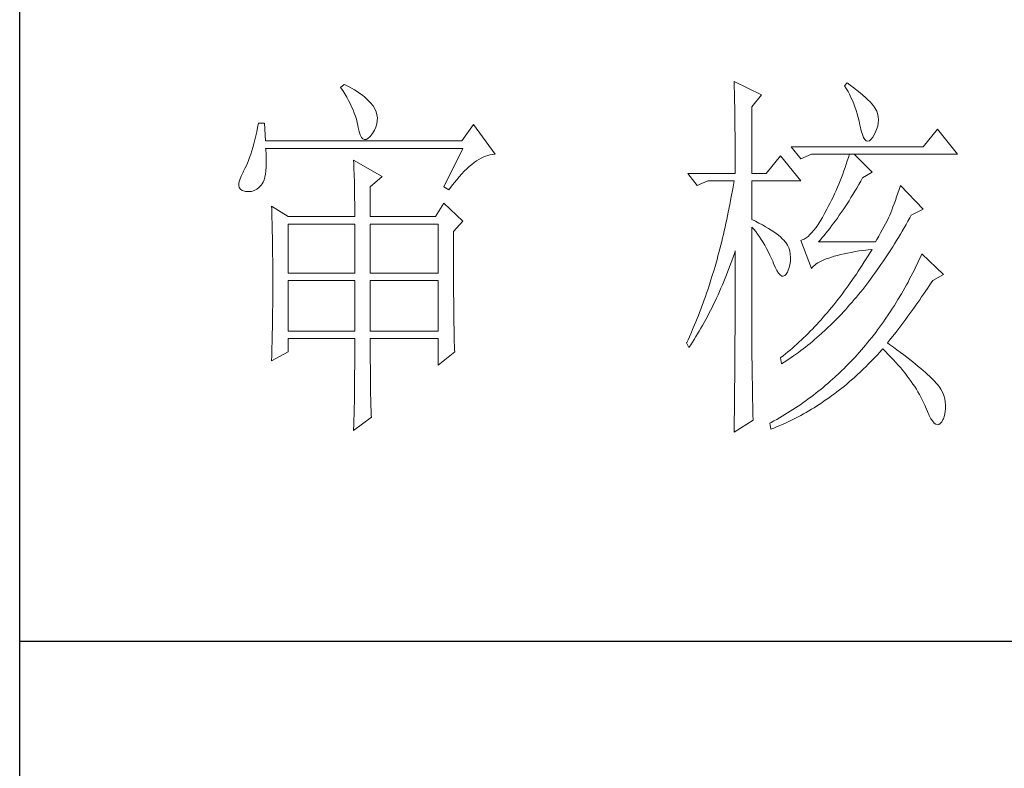
# Model space of a CAD drawing. Units: millimetres. Extents: x 7675 to 47346, y -16372 to 12892.
# Drawn here: x 11861 to 12006, y 5280 to 5390 of the extents above; entities that cross this region are included whole.
import ezdxf

# ---------------------------------------------------------------- set-up
doc = ezdxf.new("R2010")
doc.units = ezdxf.units.MM
doc.layers.add('轮廓线', color=7, linetype='Continuous', lineweight=20)

# ---------------------------------------------------------------- blocks, each defined once
blk = doc.blocks.new('文字')
at = {"layer": '轮廓线', "color": 7, "lineweight": 0}
for p, q in [((3762.47, 817.1), (3762, 816.71)), ((3762, 816.71), (3762.29, 816.28)), ((3762.29, 816.28), (3762.55, 815.85)), ((3762.62, 817.02), (3762.47, 817.1)), ((3763.04, 816.81), (3762.62, 817.02)), ((3763.44, 816.6), (3763.04, 816.81)), ((3763.82, 816.38), (3763.44, 816.6)), ((3764.19, 816.15), (3763.82, 816.38)), ((3813.46, 817.49), (3813.47, 817.03)), ((3817.04, 815.74), (3813.46, 817.49)), ((3813.47, 817.03), (3813.49, 816.58)), ((3813.49, 816.58), (3813.5, 816.12)), ((3828.23, 817.29), (3827.92, 816.9)), ((3827.92, 816.9), (3828.14, 816.55)), ((3828.14, 816.55), (3828.36, 816.18)), ((3828.66, 816.98), (3828.23, 817.29)), ((3829.12, 816.64), (3828.66, 816.98)), ((3829.56, 816.3), (3829.12, 816.64)), ((3829.95, 815.98), (3829.56, 816.3)), ((3762.55, 815.85), (3762.81, 815.43)), ((3762.81, 815.43), (3763.04, 815.01)), ((3763.04, 815.01), (3763.26, 814.59)), ((3764.53, 815.91), (3764.19, 816.15)), ((3764.86, 815.67), (3764.53, 815.91)), ((3765.17, 815.42), (3764.86, 815.67)), ((3765.45, 815.17), (3765.17, 815.42)), ((3765.72, 814.91), (3765.45, 815.17)), ((3813.5, 816.12), (3813.51, 815.66)), ((3813.51, 815.66), (3813.53, 814.73)), ((3815.8, 814.18), (3817.04, 815.74)), ((3828.36, 816.18), (3828.56, 815.8)), ((3828.56, 815.8), (3828.75, 815.4)), ((3828.75, 815.4), (3828.93, 815)), ((3828.93, 815), (3829.11, 814.57)), ((3830.32, 815.67), (3829.95, 815.98)), ((3830.66, 815.37), (3830.32, 815.67)), ((3830.96, 815.08), (3830.66, 815.37)), ((3831.24, 814.8), (3830.96, 815.08)), ((3763.26, 814.59), (3763.45, 814.17)), ((3763.45, 814.17), (3763.64, 813.76)), ((3763.64, 813.76), (3763.8, 813.35)), ((3765.97, 814.65), (3765.72, 814.91)), ((3766.2, 814.37), (3765.97, 814.65)), ((3766.26, 814.29), (3766.2, 814.37)), ((3766.48, 813.91), (3766.26, 814.29)), ((3766.65, 813.52), (3766.48, 813.91)), ((3813.53, 814.73), (3813.54, 814.26)), ((3813.54, 814.26), (3813.55, 813.79)), ((3813.55, 813.79), (3813.56, 813.32)), ((3815.8, 805.43), (3815.8, 814.18)), ((3829.11, 814.57), (3829.27, 814.14)), ((3829.27, 814.14), (3829.42, 813.7)), ((3829.42, 813.7), (3829.56, 813.24)), ((3831.48, 814.54), (3831.24, 814.8)), ((3831.68, 814.29), (3831.48, 814.54)), ((3831.86, 814.04), (3831.68, 814.29)), ((3832.01, 813.82), (3831.86, 814.04)), ((3832.12, 813.6), (3832.01, 813.82)), ((3763.8, 813.35), (3763.95, 812.94)), ((3763.95, 812.94), (3764.08, 812.53)), ((3764.08, 812.53), (3764.19, 812.13)), ((3766.76, 813.13), (3766.65, 813.52)), ((3766.82, 812.73), (3766.76, 813.13)), ((3766.81, 812.33), (3766.82, 812.73)), ((3813.56, 813.32), (3813.56, 812.84)), ((3813.56, 812.84), (3813.58, 811.88)), ((3829.56, 813.24), (3829.69, 812.77)), ((3829.69, 812.77), (3829.81, 812.28)), ((3832.23, 813.29), (3832.12, 813.6)), ((3832.32, 812.88), (3832.23, 813.29)), ((3832.35, 812.46), (3832.32, 812.88)), ((3832.32, 812.04), (3832.35, 812.46)), ((3751.16, 811.46), (3751.05, 810.9)), ((3751.27, 812.04), (3751.16, 811.46)), ((3752.05, 812.04), (3751.27, 812.04)), ((3752.21, 809.71), (3752.05, 812.04)), ((3764.19, 812.13), (3764.28, 811.72)), ((3764.28, 811.72), (3764.33, 811.46)), ((3764.33, 811.46), (3764.45, 810.92)), ((3766.44, 811.1), (3766.62, 811.52)), ((3766.62, 811.52), (3766.74, 811.93)), ((3766.74, 811.93), (3766.81, 812.33)), ((3779.41, 811.85), (3777.86, 809.71)), ((3782.21, 807.96), (3779.41, 811.85)), ((3813.58, 811.88), (3813.58, 811.4)), ((3813.58, 811.4), (3813.59, 810.43)), ((3829.81, 812.28), (3829.92, 811.78)), ((3829.92, 811.78), (3829.94, 811.65)), ((3829.94, 811.65), (3830.08, 811.04)), ((3831.9, 810.74), (3832.1, 811.18)), ((3832.1, 811.18), (3832.24, 811.61)), ((3832.24, 811.61), (3832.32, 812.04)), ((3840.05, 811.26), (3838.18, 808.93)), ((3842.69, 807.96), (3840.05, 811.26)), ((3750.81, 809.84), (3750.68, 809.34)), ((3750.93, 810.36), (3750.81, 809.84)), ((3751.05, 810.9), (3750.93, 810.36)), ((3764.45, 810.92), (3764.58, 810.49)), ((3764.58, 810.49), (3764.74, 810.17)), ((3764.74, 810.17), (3764.92, 809.97)), ((3764.92, 809.97), (3765.12, 809.88)), ((3765.12, 809.88), (3765.35, 809.9)), ((3765.35, 809.9), (3765.59, 810.02)), ((3765.59, 810.02), (3765.86, 810.27)), ((3765.86, 810.27), (3766.15, 810.62)), ((3766.15, 810.62), (3766.2, 810.68)), ((3766.2, 810.68), (3766.44, 811.1)), ((3813.59, 810.43), (3813.6, 809.93)), ((3813.6, 809.93), (3813.6, 809.44)), ((3830.08, 811.04), (3830.24, 810.53)), ((3830.24, 810.53), (3830.4, 810.14)), ((3830.4, 810.14), (3830.57, 809.87)), ((3830.57, 809.87), (3830.75, 809.71)), ((3831.15, 809.73), (3831.37, 809.91)), ((3831.37, 809.91), (3831.6, 810.21)), ((3831.6, 810.21), (3831.65, 810.29)), ((3831.65, 810.29), (3831.9, 810.74)), ((3750.55, 808.86), (3750.41, 808.4)), ((3750.68, 809.34), (3750.55, 808.86)), ((3777.86, 809.71), (3752.21, 809.71)), ((3752.22, 808.6), (3752.21, 808.73)), ((3752.21, 808.73), (3778.01, 808.73)), ((3752.26, 807.95), (3752.22, 808.6)), ((3778.01, 808.73), (3775.53, 803.68)), ((3813.6, 809.44), (3813.61, 808.95)), ((3813.61, 808.95), (3813.61, 808.45)), ((3838.18, 808.93), (3820.93, 808.93)), ((3820.93, 808.93), (3822.17, 807.37)), ((3830.75, 809.71), (3830.95, 809.66)), ((3830.95, 809.66), (3831.15, 809.73)), ((3750.12, 807.54), (3749.97, 807.15)), ((3750.27, 807.96), (3750.12, 807.54)), ((3750.41, 808.4), (3750.27, 807.96)), ((3752.29, 807.34), (3752.26, 807.95)), ((3752.29, 806.77), (3752.29, 807.34)), ((3779.77, 807.08), (3780.08, 807.28)), ((3780.08, 807.28), (3780.38, 807.45)), ((3780.38, 807.45), (3780.67, 807.59)), ((3780.67, 807.59), (3780.97, 807.72)), ((3780.97, 807.72), (3781.25, 807.81)), ((3781.25, 807.81), (3781.54, 807.88)), ((3781.54, 807.88), (3781.82, 807.93)), ((3781.82, 807.93), (3782.09, 807.96)), ((3782.09, 807.96), (3782.21, 807.96)), ((3813.61, 808.45), (3813.62, 807.44)), ((3813.62, 807.44), (3813.62, 806.43)), ((3819.52, 807.76), (3817.66, 805.43)), ((3822.17, 804.46), (3819.52, 807.76)), ((3822.17, 807.37), (3823.57, 807.96)), ((3823.57, 807.96), (3842.69, 807.96)), ((3828.41, 807.52), (3828.27, 807.08)), ((3828.55, 807.96), (3828.41, 807.52)), ((3831.5, 805.63), (3829.17, 807.96)), ((3749.5, 806.08), (3749.33, 805.76)), ((3749.66, 806.41), (3749.5, 806.08)), ((3749.82, 806.77), (3749.66, 806.41)), ((3749.97, 807.15), (3749.82, 806.77)), ((3752.24, 805.77), (3752.28, 806.25)), ((3752.28, 806.25), (3752.29, 806.77)), ((3763.71, 807.18), (3763.73, 806.77)), ((3767.44, 805.04), (3763.71, 807.18)), ((3763.73, 806.77), (3763.75, 806.35)), ((3763.75, 806.35), (3763.76, 805.92)), ((3778.19, 805.73), (3778.51, 806.05)), ((3778.51, 806.05), (3778.83, 806.34)), ((3778.83, 806.34), (3779.15, 806.61)), ((3779.15, 806.61), (3779.46, 806.86)), ((3779.46, 806.86), (3779.77, 807.08)), ((3813.62, 806.43), (3813.62, 805.92)), ((3827.98, 806.21), (3827.83, 805.78)), ((3828.13, 806.65), (3827.98, 806.21)), ((3828.27, 807.08), (3828.13, 806.65)), ((3748.99, 805.1), (3748.82, 804.63)), ((3749.25, 805.63), (3748.99, 805.1)), ((3749.33, 805.76), (3749.25, 805.63)), ((3752, 804.62), (3752.1, 804.96)), ((3752.1, 804.96), (3752.18, 805.34)), ((3752.18, 805.34), (3752.24, 805.77)), ((3763.76, 805.92), (3763.78, 805.47)), ((3763.78, 805.47), (3763.8, 805.02)), ((3763.8, 805.02), (3763.81, 804.56)), ((3765.89, 803.68), (3767.44, 805.04)), ((3777.19, 804.62), (3777.52, 805.02)), ((3777.52, 805.02), (3777.86, 805.39)), ((3777.86, 805.39), (3778.19, 805.73)), ((3807.4, 805.43), (3808.64, 803.88)), ((3807.4, 805.43), (3813.62, 805.43)), ((3813.62, 805.92), (3813.62, 805.43)), ((3815.8, 805.43), (3817.66, 805.43)), ((3827.5, 804.91), (3827.33, 804.48)), ((3827.67, 805.35), (3827.5, 804.91)), ((3827.83, 805.78), (3827.67, 805.35)), ((3830.02, 804.43), (3830.25, 804.85)), ((3830.25, 804.85), (3831.5, 805.63)), ((3748.72, 804.22), (3748.7, 803.88)), ((3748.7, 803.88), (3748.77, 803.59)), ((3748.82, 804.63), (3748.72, 804.22)), ((3748.77, 803.59), (3748.91, 803.37)), ((3751.05, 803.37), (3751.34, 803.6)), ((3751.34, 803.6), (3751.61, 803.89)), ((3751.61, 803.89), (3751.74, 804.07)), ((3751.74, 804.07), (3751.88, 804.32)), ((3751.88, 804.32), (3752, 804.62)), ((3763.81, 804.56), (3763.82, 804.09)), ((3763.82, 804.09), (3763.83, 803.61)), ((3763.83, 803.61), (3763.84, 803.12)), ((3765.89, 799.79), (3765.89, 803.68)), ((3775.53, 803.68), (3776.15, 803.29)), ((3776.15, 803.29), (3776.5, 803.76)), ((3776.5, 803.76), (3776.84, 804.2)), ((3776.84, 804.2), (3777.19, 804.62)), ((3808.64, 803.88), (3810.04, 804.46)), ((3810.04, 804.46), (3813.46, 804.46)), ((3813.29, 803.42), (3813.1, 802.4)), ((3813.38, 803.94), (3813.29, 803.42)), ((3813.46, 804.46), (3813.38, 803.94)), ((3815.8, 799.4), (3815.8, 804.46)), ((3815.8, 804.46), (3822.17, 804.46)), ((3826.97, 803.63), (3826.79, 803.21)), ((3827.16, 804.06), (3826.97, 803.63)), ((3827.33, 804.48), (3827.16, 804.06)), ((3829.25, 803.11), (3829.51, 803.54)), ((3829.51, 803.54), (3829.76, 803.98)), ((3829.76, 803.98), (3830.02, 804.43)), ((3835.23, 803.88), (3835.06, 803.36)), ((3838.18, 800.77), (3835.23, 803.88)), ((3748.91, 803.37), (3749.14, 803.21)), ((3749.14, 803.21), (3749.44, 803.12)), ((3749.44, 803.12), (3749.56, 803.1)), ((3749.56, 803.1), (3749.98, 803.07)), ((3749.98, 803.07), (3750.36, 803.1)), ((3750.36, 803.1), (3750.72, 803.21)), ((3750.72, 803.21), (3751.05, 803.37)), ((3763.84, 803.12), (3763.85, 802.62)), ((3763.85, 802.62), (3763.85, 802.1)), ((3763.85, 802.1), (3763.86, 801.58)), ((3813.1, 802.4), (3813.01, 801.9)), ((3826.4, 802.36), (3826.19, 801.94)), ((3826.59, 802.78), (3826.4, 802.36)), ((3826.79, 803.21), (3826.59, 802.78)), ((3828.49, 801.87), (3828.74, 802.28)), ((3828.74, 802.28), (3828.99, 802.69)), ((3828.99, 802.69), (3829.25, 803.11)), ((3834.72, 802.38), (3834.56, 801.92)), ((3834.88, 802.86), (3834.72, 802.38)), ((3835.06, 803.36), (3834.88, 802.86)), ((3752.98, 801.15), (3753, 800.75)), ((3755.16, 799.79), (3752.98, 801.15)), ((3763.86, 801.58), (3763.86, 801.05)), ((3763.86, 801.05), (3763.87, 800.51)), ((3775.53, 801.54), (3774.44, 799.79)), ((3778.01, 799.21), (3775.53, 801.54)), ((3812.91, 801.39), (3812.71, 800.4)), ((3813.01, 801.9), (3812.91, 801.39)), ((3825.77, 801.1), (3825.59, 800.77)), ((3825.98, 801.52), (3825.77, 801.1)), ((3826.19, 801.94), (3825.98, 801.52)), ((3827.73, 800.7), (3827.98, 801.09)), ((3827.98, 801.09), (3828.23, 801.47)), ((3828.23, 801.47), (3828.49, 801.87)), ((3834.24, 801.06), (3834.09, 800.66)), ((3834.4, 801.48), (3834.24, 801.06)), ((3834.56, 801.92), (3834.4, 801.48)), ((3753, 800.75), (3753.01, 800.34)), ((3753.01, 800.34), (3753.03, 799.92)), ((3753.03, 799.92), (3753.04, 799.49)), ((3755.16, 799.79), (3763.87, 799.79)), ((3763.87, 800.51), (3763.87, 799.79)), ((3765.89, 799.79), (3774.44, 799.79)), ((3812.61, 799.9), (3812.51, 799.41)), ((3812.71, 800.4), (3812.61, 799.9)), ((3825.02, 799.69), (3824.73, 799.22)), ((3825.3, 800.21), (3825.02, 799.69)), ((3825.59, 800.77), (3825.3, 800.21)), ((3826.72, 799.26), (3826.97, 799.61)), ((3826.97, 799.61), (3827.22, 799.97)), ((3827.22, 799.97), (3827.48, 800.33)), ((3827.48, 800.33), (3827.73, 800.7)), ((3833.65, 799.62), (3833.46, 799.25)), ((3833.83, 799.99), (3833.65, 799.62)), ((3833.95, 800.29), (3833.83, 799.99)), ((3834.09, 800.66), (3833.95, 800.29)), ((3836.19, 799.19), (3836.43, 799.63)), ((3836.43, 799.63), (3836.63, 799.99)), ((3836.63, 799.99), (3838.18, 800.77)), ((3753.04, 799.49), (3753.05, 799.06)), ((3753.05, 799.06), (3753.06, 798.62)), ((3753.06, 798.62), (3753.07, 798.16)), ((3755.16, 792.4), (3755.16, 798.82)), ((3755.16, 798.82), (3763.87, 798.82)), ((3763.87, 798.82), (3763.87, 792.4)), ((3765.89, 792.4), (3765.89, 798.82)), ((3765.89, 798.82), (3774.75, 798.82)), ((3774.75, 798.82), (3774.75, 792.4)), ((3776.77, 797.85), (3778.01, 799.21)), ((3812.29, 798.43), (3812.18, 797.95)), ((3812.4, 798.92), (3812.29, 798.43)), ((3812.51, 799.41), (3812.4, 798.92)), ((3816.26, 799.18), (3815.8, 799.4)), ((3815.8, 781.82), (3815.8, 798.43)), ((3815.8, 798.43), (3816.05, 798.14)), ((3816.72, 798.94), (3816.26, 799.18)), ((3817.17, 798.71), (3816.72, 798.94)), ((3817.58, 798.47), (3817.17, 798.71)), ((3817.97, 798.24), (3817.58, 798.47)), ((3818.33, 798.01), (3817.97, 798.24)), ((3824.18, 798.39), (3823.91, 798.03)), ((3824.46, 798.78), (3824.18, 798.39)), ((3824.73, 799.22), (3824.46, 798.78)), ((3825.73, 797.95), (3825.98, 798.26)), ((3825.98, 798.26), (3826.22, 798.59)), ((3826.22, 798.59), (3826.48, 798.92)), ((3826.48, 798.92), (3826.72, 799.26)), ((3833.05, 798.48), (3832.83, 798.07)), ((3833.26, 798.87), (3833.05, 798.48)), ((3833.46, 799.25), (3833.26, 798.87)), ((3835.46, 797.91), (3835.7, 798.33)), ((3835.7, 798.33), (3835.95, 798.76)), ((3835.95, 798.76), (3836.19, 799.19)), ((3753.07, 798.16), (3753.08, 797.7)), ((3753.08, 797.7), (3753.09, 797.24)), ((3753.09, 797.24), (3753.1, 796.76)), ((3776.77, 795.18), (3776.77, 797.85)), ((3811.96, 797), (3811.84, 796.52)), ((3812.07, 797.47), (3811.96, 797)), ((3812.18, 797.95), (3812.07, 797.47)), ((3816.05, 798.14), (3816.3, 797.83)), ((3816.3, 797.83), (3816.54, 797.5)), ((3816.54, 797.5), (3816.78, 797.16)), ((3816.78, 797.16), (3817.02, 796.8)), ((3818.67, 797.79), (3818.33, 798.01)), ((3818.98, 797.57), (3818.67, 797.79)), ((3819.27, 797.35), (3818.98, 797.57)), ((3819.53, 797.13), (3819.27, 797.35)), ((3819.76, 796.91), (3819.53, 797.13)), ((3822.87, 797.01), (3822.62, 796.86)), ((3823.13, 797.21), (3822.87, 797.01)), ((3823.39, 797.44), (3823.13, 797.21)), ((3823.65, 797.72), (3823.39, 797.44)), ((3823.91, 798.03), (3823.65, 797.72)), ((3824.75, 796.76), (3824.99, 797.05)), ((3824.99, 797.05), (3825.24, 797.34)), ((3825.24, 797.34), (3825.48, 797.64)), ((3825.48, 797.64), (3825.73, 797.95)), ((3832.38, 797.23), (3832.14, 796.8)), ((3832.61, 797.66), (3832.38, 797.23)), ((3832.83, 798.07), (3832.61, 797.66)), ((3834.71, 796.66), (3834.96, 797.07)), ((3834.96, 797.07), (3835.21, 797.49)), ((3835.21, 797.49), (3835.46, 797.91)), ((3753.1, 796.76), (3753.1, 796.27)), ((3753.1, 796.27), (3753.11, 795.78)), ((3753.11, 795.78), (3753.12, 795.28)), ((3811.72, 796.05), (3811.6, 795.58)), ((3811.84, 796.52), (3811.72, 796.05)), ((3817.02, 796.8), (3817.25, 796.43)), ((3817.25, 796.43), (3817.48, 796.04)), ((3817.48, 796.04), (3817.7, 795.63)), ((3819.97, 796.7), (3819.76, 796.91)), ((3820.15, 796.49), (3819.97, 796.7)), ((3820.21, 796.41), (3820.15, 796.49)), ((3820.44, 796.06), (3820.21, 796.41)), ((3820.61, 795.69), (3820.44, 796.06)), ((3820.74, 795.3), (3820.61, 795.69)), ((3822.37, 796.75), (3822.17, 796.68)), ((3822.17, 796.68), (3823.57, 792.99)), ((3822.62, 796.86), (3822.37, 796.75)), ((3824.5, 796.49), (3824.75, 796.76)), ((3831.96, 796.49), (3824.5, 796.49)), ((3832.14, 796.8), (3831.96, 796.49)), ((3833.96, 795.45), (3834.21, 795.85)), ((3834.21, 795.85), (3834.46, 796.25)), ((3834.46, 796.25), (3834.71, 796.66)), ((3753.12, 795.28), (3753.12, 794.77)), ((3753.12, 794.77), (3753.13, 794.25)), ((3776.78, 794.47), (3776.77, 795.18)), ((3776.78, 793.79), (3776.78, 794.47)), ((3811.35, 794.66), (3811.23, 794.2)), ((3811.48, 795.12), (3811.35, 794.66)), ((3811.6, 795.58), (3811.48, 795.12)), ((3813.17, 794.02), (3813.33, 794.49)), ((3813.33, 794.49), (3813.5, 794.97)), ((3813.5, 794.97), (3813.62, 795.32)), ((3813.62, 795.32), (3813.62, 793.82)), ((3817.7, 795.63), (3817.92, 795.21)), ((3817.92, 795.21), (3818.14, 794.77)), ((3818.14, 794.77), (3818.35, 794.32)), ((3820.81, 794.88), (3820.74, 795.3)), ((3820.84, 794.44), (3820.81, 794.88)), ((3820.82, 793.98), (3820.84, 794.44)), ((3825.52, 794.26), (3825.84, 794.38)), ((3825.84, 794.38), (3826.2, 794.5)), ((3826.2, 794.5), (3826.57, 794.61)), ((3826.57, 794.61), (3826.97, 794.72)), ((3826.97, 794.72), (3827.39, 794.83)), ((3827.39, 794.83), (3827.84, 794.93)), ((3827.84, 794.93), (3828.3, 795.03)), ((3828.3, 795.03), (3828.79, 795.12)), ((3828.79, 795.12), (3829.3, 795.21)), ((3829.3, 795.21), (3829.84, 795.3)), ((3829.84, 795.3), (3830.4, 795.37)), ((3830.4, 795.37), (3830.98, 795.45)), ((3830.99, 794.68), (3830.74, 794.26)), ((3830.98, 795.45), (3831.5, 795.51)), ((3831.25, 795.09), (3830.99, 794.68)), ((3831.5, 795.51), (3831.25, 795.09)), ((3833.19, 794.27), (3833.44, 794.66)), ((3833.44, 794.66), (3833.7, 795.05)), ((3833.7, 795.05), (3833.96, 795.45)), ((3837.84, 794.51), (3837.64, 794.09)), ((3838.03, 794.93), (3837.84, 794.51)), ((3840.83, 792.21), (3838.03, 794.93)), ((3753.13, 794.25), (3753.13, 793.72)), ((3753.13, 793.72), (3753.13, 793.19)), ((3753.13, 793.19), (3753.14, 792.64)), ((3776.78, 793.12), (3776.78, 793.79)), ((3776.78, 792.48), (3776.78, 793.12)), ((3810.97, 793.29), (3810.84, 792.84)), ((3811.23, 794.2), (3810.97, 793.29)), ((3812.65, 792.64), (3812.83, 793.09)), ((3812.83, 793.09), (3813, 793.56)), ((3813, 793.56), (3813.17, 794.02)), ((3813.62, 793.82), (3813.62, 793.33)), ((3813.62, 793.33), (3813.62, 791.84)), ((3818.35, 794.32), (3818.56, 793.86)), ((3818.56, 793.86), (3818.59, 793.76)), ((3818.59, 793.76), (3818.83, 793.2)), ((3818.83, 793.2), (3819.07, 792.75)), ((3820.61, 792.99), (3820.74, 793.49)), ((3820.74, 793.49), (3820.82, 793.98)), ((3823.57, 792.99), (3823.69, 793.14)), ((3823.69, 793.14), (3823.84, 793.3)), ((3823.84, 793.3), (3824.01, 793.45)), ((3824.01, 793.45), (3824.2, 793.6)), ((3824.2, 793.6), (3824.42, 793.74)), ((3824.42, 793.74), (3824.66, 793.87)), ((3824.66, 793.87), (3824.92, 794.01)), ((3824.92, 794.01), (3825.21, 794.14)), ((3825.21, 794.14), (3825.52, 794.26)), ((3830.22, 793.45), (3829.97, 793.06)), ((3830.48, 793.86), (3830.22, 793.45)), ((3830.74, 794.26), (3830.48, 793.86)), ((3831.88, 792.39), (3832.41, 793.13)), ((3832.41, 793.13), (3832.67, 793.51)), ((3832.67, 793.51), (3832.93, 793.89)), ((3832.93, 793.89), (3833.19, 794.27)), ((3837.24, 793.26), (3837.04, 792.85)), ((3837.44, 793.67), (3837.24, 793.26)), ((3837.64, 794.09), (3837.44, 793.67)), ((3753.14, 792.64), (3753.14, 792.09)), ((3753.14, 792.09), (3753.14, 790.69)), ((3763.87, 792.4), (3755.16, 792.4)), ((3774.75, 792.4), (3765.89, 792.4)), ((3776.78, 791.85), (3776.78, 792.48)), ((3776.78, 791.23), (3776.78, 791.85)), ((3810.57, 791.95), (3810.43, 791.51)), ((3810.84, 792.84), (3810.57, 791.95)), ((3812.3, 791.74), (3812.48, 792.18)), ((3812.48, 792.18), (3812.65, 792.64)), ((3813.62, 791.84), (3813.61, 791.35)), ((3819.07, 792.75), (3819.29, 792.4)), ((3819.29, 792.4), (3819.51, 792.16)), ((3819.51, 792.16), (3819.71, 792.02)), ((3819.71, 792.02), (3819.9, 791.99)), ((3819.9, 791.99), (3820.09, 792.07)), ((3820.09, 792.07), (3820.27, 792.25)), ((3820.27, 792.25), (3820.44, 792.54)), ((3820.44, 792.54), (3820.6, 792.94)), ((3820.6, 792.94), (3820.61, 792.99)), ((3829.18, 791.88), (3828.66, 791.12)), ((3829.45, 792.27), (3829.18, 791.88)), ((3829.71, 792.66), (3829.45, 792.27)), ((3829.97, 793.06), (3829.71, 792.66)), ((3831.09, 791.31), (3831.62, 792.03)), ((3831.62, 792.03), (3831.88, 792.39)), ((3836.63, 792.04), (3836.42, 791.64)), ((3836.84, 792.44), (3836.63, 792.04)), ((3837.04, 792.85), (3836.84, 792.44)), ((3839.43, 791.43), (3840.83, 792.21)), ((3753.14, 790.69), (3753.14, 790.15)), ((3755.16, 784.82), (3755.16, 791.43)), ((3755.16, 791.43), (3763.87, 791.43)), ((3763.87, 791.43), (3763.87, 784.82)), ((3765.89, 784.82), (3765.89, 791.43)), ((3765.89, 791.43), (3774.75, 791.43)), ((3774.75, 791.43), (3774.75, 784.82)), ((3776.79, 790.64), (3776.78, 791.23)), ((3776.79, 790.06), (3776.79, 790.64)), ((3810.15, 790.63), (3810.01, 790.2)), ((3810.43, 791.51), (3810.15, 790.63)), ((3811.75, 790.42), (3811.93, 790.85)), ((3811.93, 790.85), (3812.12, 791.29)), ((3812.12, 791.29), (3812.3, 791.74)), ((3813.61, 791.35), (3813.61, 790.36)), ((3828.39, 790.75), (3828.13, 790.38)), ((3828.66, 791.12), (3828.39, 790.75)), ((3830.28, 790.27), (3830.55, 790.61)), ((3830.55, 790.61), (3830.82, 790.96)), ((3830.82, 790.96), (3831.09, 791.31)), ((3835.99, 790.85), (3835.77, 790.46)), ((3836.21, 791.24), (3835.99, 790.85)), ((3836.42, 791.64), (3836.21, 791.24)), ((3838.74, 790.39), (3838.98, 790.76)), ((3838.98, 790.76), (3839.23, 791.13)), ((3839.23, 791.13), (3839.43, 791.43)), ((3753.14, 789.62), (3753.13, 789.1)), ((3753.14, 790.15), (3753.14, 789.62)), ((3776.79, 789.5), (3776.79, 790.06)), ((3776.8, 788.96), (3776.79, 789.5)), ((3809.71, 789.35), (3809.56, 788.92)), ((3809.86, 789.77), (3809.71, 789.35)), ((3810.01, 790.2), (3809.86, 789.77)), ((3811.18, 789.14), (3811.37, 789.56)), ((3811.37, 789.56), (3811.56, 789.99)), ((3811.56, 789.99), (3811.75, 790.42)), ((3813.61, 790.36), (3813.61, 789.87)), ((3813.61, 789.87), (3813.61, 789.38)), ((3813.61, 789.38), (3813.61, 788.89)), ((3827.32, 789.3), (3827.05, 788.95)), ((3827.59, 789.66), (3827.32, 789.3)), ((3827.86, 790.02), (3827.59, 789.66)), ((3828.13, 790.38), (3827.86, 790.02)), ((3829.18, 788.93), (3829.45, 789.26)), ((3829.45, 789.26), (3829.73, 789.59)), ((3829.73, 789.59), (3830, 789.93)), ((3830, 789.93), (3830.28, 790.27)), ((3835.34, 789.69), (3834.88, 788.93)), ((3835.56, 790.07), (3835.34, 789.69)), ((3835.77, 790.46), (3835.56, 790.07)), ((3837.73, 788.91), (3837.98, 789.28)), ((3837.98, 789.28), (3838.23, 789.65)), ((3838.23, 789.65), (3838.74, 790.39)), ((3753.13, 788.06), (3753.12, 787.55)), ((3753.13, 789.1), (3753.13, 788.58)), ((3753.13, 788.58), (3753.13, 788.06)), ((3776.8, 788.44), (3776.8, 788.96)), ((3776.81, 787.93), (3776.8, 788.44)), ((3776.81, 787.45), (3776.81, 787.93)), ((3809.26, 788.09), (3809.11, 787.67)), ((3809.41, 788.5), (3809.26, 788.09)), ((3809.56, 788.92), (3809.41, 788.5)), ((3810.59, 787.91), (3810.79, 788.32)), ((3810.79, 788.32), (3810.98, 788.73)), ((3810.98, 788.73), (3811.18, 789.14)), ((3813.61, 788.39), (3813.6, 787.91)), ((3813.61, 788.89), (3813.61, 788.39)), ((3826.5, 788.26), (3825.95, 787.59)), ((3827.05, 788.95), (3826.5, 788.26)), ((3828.06, 787.66), (3828.34, 787.97)), ((3828.34, 787.97), (3828.62, 788.29)), ((3828.62, 788.29), (3828.9, 788.61)), ((3828.9, 788.61), (3829.18, 788.93)), ((3834.42, 788.18), (3834.19, 787.81)), ((3834.66, 788.55), (3834.42, 788.18)), ((3834.88, 788.93), (3834.66, 788.55)), ((3836.96, 787.82), (3837.22, 788.19)), ((3837.22, 788.19), (3837.47, 788.55)), ((3837.47, 788.55), (3837.73, 788.91)), ((3753.12, 787.05), (3753.11, 786.56)), ((3753.12, 787.55), (3753.12, 787.05)), ((3776.82, 786.98), (3776.81, 787.45)), ((3776.82, 786.53), (3776.82, 786.98)), ((3808.79, 786.85), (3808.63, 786.45)), ((3808.95, 787.26), (3808.79, 786.85)), ((3809.11, 787.67), (3808.95, 787.26)), ((3809.77, 786.32), (3809.97, 786.71)), ((3809.97, 786.71), (3810.18, 787.11)), ((3810.18, 787.11), (3810.39, 787.5)), ((3810.39, 787.5), (3810.59, 787.91)), ((3813.6, 787.91), (3813.6, 787.42)), ((3813.6, 787.42), (3813.6, 786.93)), ((3813.6, 786.93), (3813.6, 786.44)), ((3825.39, 786.94), (3825.11, 786.62)), ((3825.67, 787.27), (3825.39, 786.94)), ((3825.95, 787.59), (3825.67, 787.27)), ((3826.93, 786.45), (3827.5, 787.05)), ((3827.5, 787.05), (3827.78, 787.35)), ((3827.78, 787.35), (3828.06, 787.66)), ((3833.71, 787.09), (3833.23, 786.37)), ((3833.95, 787.45), (3833.71, 787.09)), ((3834.19, 787.81), (3833.95, 787.45)), ((3835.93, 786.39), (3836.19, 786.75)), ((3836.19, 786.75), (3836.45, 787.11)), ((3836.45, 787.11), (3836.71, 787.47)), ((3836.71, 787.47), (3836.96, 787.82)), ((3753.1, 785.58), (3753.09, 785.1)), ((3753.11, 786.56), (3753.1, 786.07)), ((3753.1, 786.07), (3753.1, 785.58)), ((3776.83, 786.1), (3776.82, 786.53)), ((3776.83, 785.68), (3776.83, 786.1)), ((3776.84, 785.28), (3776.83, 785.68)), ((3808.3, 785.65), (3808.13, 785.25)), ((3808.46, 786.05), (3808.3, 785.65)), ((3808.63, 786.45), (3808.46, 786.05)), ((3809.13, 785.18), (3809.34, 785.56)), ((3809.34, 785.56), (3809.56, 785.94)), ((3809.56, 785.94), (3809.77, 786.32)), ((3813.6, 786.44), (3813.59, 785.95)), ((3813.59, 785.95), (3813.59, 785.47)), ((3813.59, 785.47), (3813.59, 784.98)), ((3823.98, 785.38), (3823.7, 785.08)), ((3824.27, 785.69), (3823.98, 785.38)), ((3824.55, 785.99), (3824.27, 785.69)), ((3824.83, 786.3), (3824.55, 785.99)), ((3825.11, 786.62), (3824.83, 786.3)), ((3825.77, 785.31), (3826.06, 785.59)), ((3826.06, 785.59), (3826.35, 785.87)), ((3826.35, 785.87), (3826.64, 786.16)), ((3826.64, 786.16), (3826.93, 786.45)), ((3832.74, 785.67), (3832.48, 785.32)), ((3832.98, 786.02), (3832.74, 785.67)), ((3833.23, 786.37), (3832.98, 786.02)), ((3835.14, 785.34), (3835.4, 785.69)), ((3835.4, 785.69), (3835.66, 786.04)), ((3835.66, 786.04), (3835.93, 786.39)), ((3753.07, 784.17), (3753.06, 783.71)), ((3753.08, 784.63), (3753.07, 784.17)), ((3753.09, 785.1), (3753.08, 784.63)), ((3763.87, 784.82), (3755.16, 784.82)), ((3774.75, 784.82), (3765.89, 784.82)), ((3776.84, 784.9), (3776.84, 785.28)), ((3776.85, 784.54), (3776.84, 784.9)), ((3776.86, 784.2), (3776.85, 784.54)), ((3776.87, 783.88), (3776.86, 784.2)), ((3807.62, 784.08), (3807.44, 783.69)), ((3807.79, 784.46), (3807.62, 784.08)), ((3808.13, 785.25), (3807.79, 784.46)), ((3808.24, 783.73), (3808.47, 784.09)), ((3808.47, 784.09), (3808.69, 784.45)), ((3808.69, 784.45), (3808.91, 784.81)), ((3808.91, 784.81), (3809.13, 785.18)), ((3813.59, 784.5), (3813.58, 784.01)), ((3813.59, 784.98), (3813.59, 784.5)), ((3822.84, 784.21), (3822.55, 783.93)), ((3823.13, 784.5), (3822.84, 784.21)), ((3823.41, 784.79), (3823.13, 784.5)), ((3823.7, 785.08), (3823.41, 784.79)), ((3824.3, 783.97), (3824.59, 784.23)), ((3824.59, 784.23), (3824.89, 784.49)), ((3824.89, 784.49), (3825.48, 785.03)), ((3825.48, 785.03), (3825.77, 785.31)), ((3831.98, 784.64), (3831.46, 783.97)), ((3832.23, 784.98), (3831.98, 784.64)), ((3832.48, 785.32), (3832.23, 784.98)), ((3833.79, 783.61), (3834.6, 784.64)), ((3834.6, 784.64), (3835.14, 785.34)), ((3753.04, 782.8), (3753.03, 782.36)), ((3753.05, 783.25), (3753.04, 782.8)), ((3753.06, 783.71), (3753.05, 783.25)), ((3755.16, 782.1), (3755.16, 783.85)), ((3755.16, 783.85), (3763.87, 783.85)), ((3763.87, 783.85), (3763.87, 781.86)), ((3765.89, 782.13), (3765.89, 783.85)), ((3765.89, 783.85), (3774.75, 783.85)), ((3774.75, 783.85), (3774.75, 780.35)), ((3776.88, 783.57), (3776.87, 783.88)), ((3776.88, 783.28), (3776.88, 783.57)), ((3776.89, 783.01), (3776.88, 783.28)), ((3776.9, 782.75), (3776.89, 783.01)), ((3807.27, 783.31), (3807.24, 783.26)), ((3807.24, 783.26), (3807.56, 782.68)), ((3807.44, 783.69), (3807.27, 783.31)), ((3807.56, 782.68), (3807.79, 783.03)), ((3807.79, 783.03), (3808.01, 783.37)), ((3808.01, 783.37), (3808.24, 783.73)), ((3813.58, 784.01), (3813.57, 782.08)), ((3821.38, 782.85), (3821.08, 782.6)), ((3821.67, 783.12), (3821.38, 782.85)), ((3821.97, 783.39), (3821.67, 783.12)), ((3822.26, 783.66), (3821.97, 783.39)), ((3822.55, 783.93), (3822.26, 783.66)), ((3822.79, 782.72), (3823.09, 782.97)), ((3823.09, 782.97), (3823.4, 783.21)), ((3823.4, 783.21), (3823.7, 783.46)), ((3823.7, 783.46), (3824, 783.71)), ((3824, 783.71), (3824.3, 783.97)), ((3830.66, 782.99), (3830.39, 782.67)), ((3830.93, 783.32), (3830.66, 782.99)), ((3831.19, 783.64), (3830.93, 783.32)), ((3831.46, 783.97), (3831.19, 783.64)), ((3833.52, 783.26), (3833.79, 783.61)), ((3833.8, 783.06), (3833.52, 783.26)), ((3834.29, 782.71), (3833.8, 783.06)), ((3752.98, 780.93), (3755.16, 782.1)), ((3753.02, 781.92), (3753, 781.49)), ((3753.03, 782.36), (3753.02, 781.92)), ((3763.87, 781.86), (3763.86, 781.23)), ((3765.89, 781.44), (3765.89, 782.13)), ((3774.75, 780.35), (3776.93, 782.1)), ((3776.91, 782.52), (3776.9, 782.75)), ((3776.92, 782.3), (3776.91, 782.52)), ((3776.93, 782.1), (3776.92, 782.3)), ((3813.57, 781.6), (3813.56, 781.12)), ((3813.57, 782.08), (3813.57, 781.6)), ((3815.8, 781.49), (3815.8, 781.82)), ((3819.89, 781.6), (3819.58, 781.37)), ((3820.19, 781.84), (3819.89, 781.6)), ((3820.48, 782.09), (3820.19, 781.84)), ((3820.78, 782.34), (3820.48, 782.09)), ((3821.08, 782.6), (3820.78, 782.34)), ((3820.94, 781.37), (3821.25, 781.58)), ((3821.25, 781.58), (3821.87, 782.03)), ((3821.87, 782.03), (3822.18, 782.26)), ((3822.18, 782.26), (3822.48, 782.49)), ((3822.48, 782.49), (3822.79, 782.72)), ((3829.56, 781.73), (3829.29, 781.42)), ((3830.12, 782.36), (3829.56, 781.73)), ((3830.39, 782.67), (3830.12, 782.36)), ((3831.91, 781.4), (3832.21, 781.73)), ((3832.21, 781.73), (3832.51, 782.05)), ((3832.51, 782.05), (3832.8, 782.38)), ((3832.8, 782.38), (3832.9, 782.49)), ((3832.9, 782.49), (3833.27, 782.13)), ((3833.27, 782.13), (3833.62, 781.77)), ((3833.62, 781.77), (3833.97, 781.41)), ((3834.76, 782.37), (3834.29, 782.71)), ((3835.21, 782.03), (3834.76, 782.37)), ((3835.64, 781.71), (3835.21, 782.03)), ((3836.06, 781.39), (3835.64, 781.71)), ((3752.99, 781.07), (3752.98, 780.93)), ((3753, 781.49), (3752.99, 781.07)), ((3763.86, 781.23), (3763.86, 780.62)), ((3763.86, 780.62), (3763.86, 780.03)), ((3765.89, 780.78), (3765.89, 781.44)), ((3765.9, 780.14), (3765.89, 780.78)), ((3813.56, 781.12), (3813.56, 780.16)), ((3815.8, 781.14), (3815.8, 781.49)), ((3815.81, 780.77), (3815.8, 781.14)), ((3815.81, 780.38), (3815.81, 780.77)), ((3815.82, 779.96), (3815.81, 780.38)), ((3819.58, 781.37), (3819.52, 781.32)), ((3819.52, 781.32), (3819.68, 780.54)), ((3819.68, 780.54), (3820, 780.74)), ((3820, 780.74), (3820.63, 781.16)), ((3820.63, 781.16), (3820.94, 781.37)), ((3828.14, 780.22), (3827.85, 779.93)), ((3828.43, 780.52), (3828.14, 780.22)), ((3828.72, 780.82), (3828.43, 780.52)), ((3829, 781.12), (3828.72, 780.82)), ((3829.29, 781.42), (3829, 781.12)), ((3830.7, 780.16), (3831, 780.47)), ((3831, 780.47), (3831.31, 780.78)), ((3831.31, 780.78), (3831.61, 781.09)), ((3831.61, 781.09), (3831.91, 781.4)), ((3833.97, 781.41), (3834.3, 781.06)), ((3834.3, 781.06), (3834.63, 780.7)), ((3834.63, 780.7), (3834.94, 780.35)), ((3834.94, 780.35), (3835.25, 780)), ((3836.46, 781.08), (3836.06, 781.39)), ((3836.84, 780.78), (3836.46, 781.08)), ((3837.2, 780.48), (3836.84, 780.78)), ((3837.55, 780.2), (3837.2, 780.48)), ((3763.86, 780.03), (3763.85, 779.45)), ((3763.85, 779.45), (3763.85, 778.88)), ((3765.9, 779.53), (3765.9, 780.14)), ((3765.91, 778.94), (3765.9, 779.53)), ((3765.91, 778.39), (3765.91, 778.94)), ((3813.55, 779.2), (3813.54, 778.25)), ((3813.56, 780.16), (3813.55, 779.68)), ((3813.55, 779.68), (3813.55, 779.2)), ((3815.82, 779.52), (3815.82, 779.96)), ((3815.83, 779.05), (3815.82, 779.52)), ((3815.84, 778.57), (3815.83, 779.05)), ((3827.26, 779.36), (3826.65, 778.8)), ((3827.55, 779.64), (3827.26, 779.36)), ((3827.85, 779.93), (3827.55, 779.64)), ((3829.15, 778.71), (3829.46, 778.99)), ((3829.46, 778.99), (3830.08, 779.57)), ((3830.08, 779.57), (3830.39, 779.86)), ((3830.39, 779.86), (3830.7, 780.16)), ((3835.25, 780), (3835.54, 779.64)), ((3835.54, 779.64), (3835.83, 779.29)), ((3835.83, 779.29), (3836.1, 778.94)), ((3836.1, 778.94), (3836.36, 778.59)), ((3837.88, 779.92), (3837.55, 780.2)), ((3838.19, 779.65), (3837.88, 779.92)), ((3838.49, 779.39), (3838.19, 779.65)), ((3838.76, 779.14), (3838.49, 779.39)), ((3839.02, 778.9), (3838.76, 779.14)), ((3763.85, 778.33), (3763.84, 777.8)), ((3763.84, 777.8), (3763.84, 777.29)), ((3763.85, 778.88), (3763.85, 778.33)), ((3765.92, 777.86), (3765.91, 778.39)), ((3765.92, 777.35), (3765.92, 777.86)), ((3813.54, 778.25), (3813.53, 777.77)), ((3813.53, 777.77), (3813.53, 777.3)), ((3815.85, 778.06), (3815.84, 778.57)), ((3815.86, 777.52), (3815.85, 778.06)), ((3825.42, 777.72), (3825.11, 777.45)), ((3825.73, 777.98), (3825.42, 777.72)), ((3826.04, 778.25), (3825.73, 777.98)), ((3826.35, 778.52), (3826.04, 778.25)), ((3826.65, 778.8), (3826.35, 778.52)), ((3827.88, 777.63), (3828.2, 777.89)), ((3828.2, 777.89), (3828.52, 778.16)), ((3828.52, 778.16), (3828.83, 778.43)), ((3828.83, 778.43), (3829.15, 778.71)), ((3836.36, 778.59), (3836.61, 778.24)), ((3836.61, 778.24), (3836.85, 777.89)), ((3836.85, 777.89), (3837.08, 777.55)), ((3839.27, 778.67), (3839.02, 778.9)), ((3839.49, 778.44), (3839.27, 778.67)), ((3839.7, 778.22), (3839.49, 778.44)), ((3839.89, 778.01), (3839.7, 778.22)), ((3840.07, 777.81), (3839.89, 778.01)), ((3840.22, 777.62), (3840.07, 777.81)), ((3763.83, 776.79), (3763.82, 776.31)), ((3763.84, 777.29), (3763.83, 776.79)), ((3765.93, 776.87), (3765.92, 777.35)), ((3765.94, 776.42), (3765.93, 776.87)), ((3765.95, 775.99), (3765.94, 776.42)), ((3813.53, 777.3), (3813.52, 776.82)), ((3813.52, 776.82), (3813.52, 776.34)), ((3815.87, 776.97), (3815.86, 777.52)), ((3815.88, 776.39), (3815.87, 776.97)), ((3815.89, 775.79), (3815.88, 776.39)), ((3823.83, 776.43), (3823.5, 776.19)), ((3824.15, 776.68), (3823.83, 776.43)), ((3824.47, 776.94), (3824.15, 776.68)), ((3824.79, 777.19), (3824.47, 776.94)), ((3825.11, 777.45), (3824.79, 777.19)), ((3825.93, 776.13), (3826.26, 776.37)), ((3826.26, 776.37), (3826.58, 776.61)), ((3826.58, 776.61), (3826.91, 776.86)), ((3826.91, 776.86), (3827.23, 777.11)), ((3827.23, 777.11), (3827.56, 777.37)), ((3827.56, 777.37), (3827.88, 777.63)), ((3837.08, 777.55), (3837.3, 777.2)), ((3837.3, 777.2), (3837.51, 776.85)), ((3837.51, 776.85), (3837.71, 776.51)), ((3837.71, 776.51), (3837.9, 776.16)), ((3840.36, 777.43), (3840.22, 777.62)), ((3840.49, 777.22), (3840.36, 777.43)), ((3840.71, 776.81), (3840.49, 777.22)), ((3840.88, 776.39), (3840.71, 776.81)), ((3841, 775.97), (3840.88, 776.39)), ((3763.81, 775.39), (3763.8, 774.96)), ((3763.82, 775.84), (3763.81, 775.39)), ((3763.82, 776.31), (3763.82, 775.84)), ((3765.96, 775.6), (3765.95, 775.99)), ((3765.97, 775.22), (3765.96, 775.6)), ((3765.98, 774.88), (3765.97, 775.22)), ((3813.51, 775.4), (3813.5, 774.93)), ((3813.52, 775.87), (3813.51, 775.4)), ((3813.52, 776.34), (3813.52, 775.87)), ((3815.91, 775.17), (3815.89, 775.79)), ((3815.92, 774.52), (3815.91, 775.17)), ((3822.17, 775.23), (3821.83, 775)), ((3822.51, 775.47), (3822.17, 775.23)), ((3822.84, 775.7), (3822.51, 775.47)), ((3823.17, 775.94), (3822.84, 775.7)), ((3823.5, 776.19), (3823.17, 775.94)), ((3824.25, 775.01), (3824.59, 775.22)), ((3824.59, 775.22), (3824.93, 775.44)), ((3824.93, 775.44), (3825.26, 775.67)), ((3825.26, 775.67), (3825.59, 775.9)), ((3825.59, 775.9), (3825.93, 776.13)), ((3837.9, 776.16), (3838.07, 775.82)), ((3838.07, 775.82), (3838.24, 775.48)), ((3838.24, 775.48), (3838.4, 775.13)), ((3838.4, 775.13), (3838.49, 774.91)), ((3841.08, 775.54), (3841, 775.97)), ((3841.12, 775.11), (3841.08, 775.54)), ((3841.12, 774.68), (3841.12, 775.11)), ((3763.79, 774.54), (3763.78, 774.14)), ((3763.78, 774.14), (3763.78, 773.75)), ((3763.8, 774.96), (3763.79, 774.54)), ((3765.99, 774.56), (3765.98, 774.88)), ((3766, 774.27), (3765.99, 774.56)), ((3766.01, 774), (3766, 774.27)), ((3766.03, 773.76), (3766.01, 774)), ((3813.5, 774.45), (3813.48, 773.04)), ((3813.5, 774.93), (3813.5, 774.45)), ((3815.93, 773.85), (3815.92, 774.52)), ((3815.95, 773.15), (3815.93, 773.85)), ((3820.1, 773.89), (3819.75, 773.68)), ((3820.45, 774.11), (3820.1, 773.89)), ((3821.15, 774.55), (3820.45, 774.11)), ((3821.83, 775), (3821.15, 774.55)), ((3821.85, 773.61), (3822.2, 773.79)), ((3822.2, 773.79), (3822.55, 773.99)), ((3822.55, 773.99), (3822.89, 774.18)), ((3822.89, 774.18), (3823.24, 774.38)), ((3823.24, 774.38), (3823.58, 774.59)), ((3823.58, 774.59), (3823.92, 774.79)), ((3823.92, 774.79), (3824.25, 775.01)), ((3838.49, 774.91), (3838.74, 774.3)), ((3838.74, 774.3), (3838.98, 773.78)), ((3838.98, 773.78), (3839.21, 773.35)), ((3840.83, 773.35), (3840.97, 773.79)), ((3840.97, 773.79), (3841.06, 774.24)), ((3841.06, 774.24), (3841.12, 774.68)), ((3763.71, 771.79), (3766.04, 773.54)), ((3763.75, 772.69), (3763.73, 772.37)), ((3763.76, 773.03), (3763.75, 772.69)), ((3763.78, 773.75), (3763.76, 773.38)), ((3763.76, 773.38), (3763.76, 773.03)), ((3766.04, 773.54), (3766.03, 773.76)), ((3813.46, 771.6), (3815.95, 773.15)), ((3813.48, 773.04), (3813.47, 772.57)), ((3813.47, 772.57), (3813.47, 772.1)), ((3818.31, 772.87), (3818.13, 772.77)), ((3818.13, 772.77), (3818.28, 771.99)), ((3818.68, 773.06), (3818.31, 772.87)), ((3819.04, 773.27), (3818.68, 773.06)), ((3819.4, 773.47), (3819.04, 773.27)), ((3819.37, 772.43), (3819.73, 772.58)), ((3819.75, 773.68), (3819.4, 773.47)), ((3819.73, 772.58), (3820.09, 772.74)), ((3820.09, 772.74), (3820.44, 772.91)), ((3820.44, 772.91), (3820.8, 773.08)), ((3820.8, 773.08), (3821.15, 773.25)), ((3821.15, 773.25), (3821.5, 773.43)), ((3821.5, 773.43), (3821.85, 773.61)), ((3839.21, 773.35), (3839.43, 773.02)), ((3839.43, 773.02), (3839.64, 772.78)), ((3839.64, 772.78), (3839.85, 772.62)), ((3839.85, 772.62), (3840.05, 772.57)), ((3840.05, 772.57), (3840.24, 772.6)), ((3840.24, 772.6), (3840.43, 772.72)), ((3840.43, 772.72), (3840.61, 772.94)), ((3840.61, 772.94), (3840.78, 773.25)), ((3840.78, 773.25), (3840.83, 773.35)), ((3763.72, 772.07), (3763.71, 771.79)), ((3763.73, 772.37), (3763.72, 772.07)), ((3813.47, 772.1), (3813.46, 771.64)), ((3813.46, 771.64), (3813.46, 771.6)), ((3818.28, 771.99), (3818.65, 772.13)), ((3818.65, 772.13), (3819.01, 772.28)), ((3819.01, 772.28), (3819.37, 772.43))]:
    blk.add_line(p, q, dxfattribs=at)

msp = doc.modelspace()

# ---------------------------------------------------------------- linework, layer by layer
for p, q in [((11861.24, 4497.49), (11861.24, 7649.21)), ((12253.75, 5298.56), (11861.24, 5298.56))]:
    msp.add_line(p, q)

# ---------------------------------------------------------------- block references
at = {"layer": '轮廓线', "color": 0, "linetype": 'ByBlock', "lineweight": 13, "xscale": 1.121610223212593, "yscale": 1.121610223212593, "zscale": 1.121610223212593}
msp.add_blockref('文字', (7688.79, 4463.84), dxfattribs=at)

doc.saveas('drawing.dxf')
